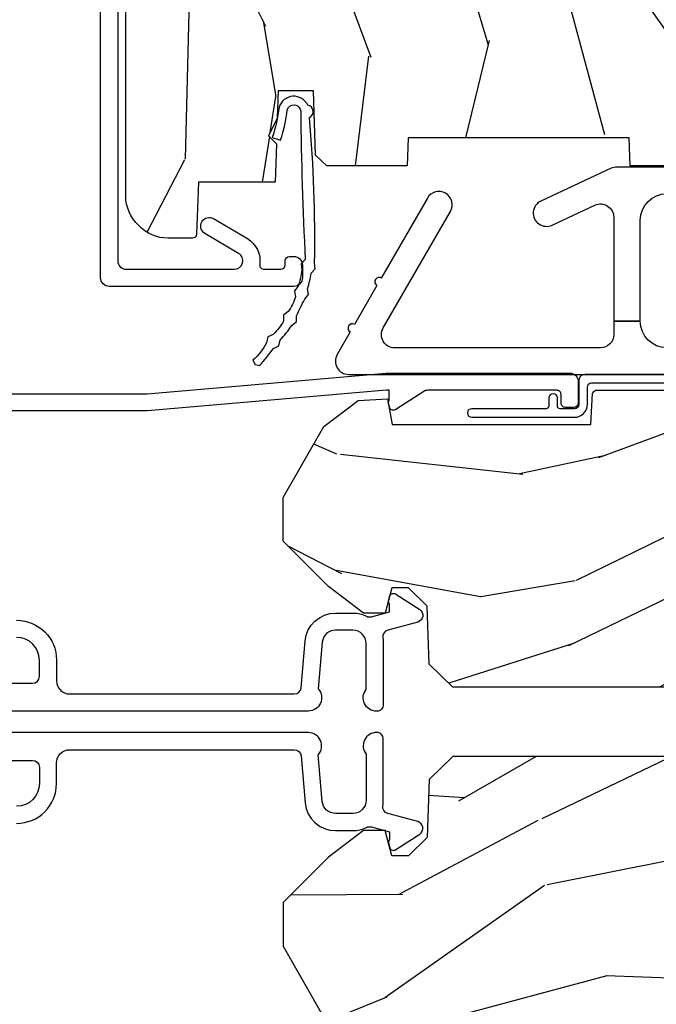
# Model space of a CAD drawing. Units: inches. Extents: x 2 to 160, y 1 to 67.
# Drawn here: x 121 to 123, y 13 to 16 of the extents above; entities that cross this region are included whole.
import ezdxf

# ---------------------------------------------------------------- set-up
doc = ezdxf.new("R2010")
doc.units = ezdxf.units.IN
doc.header["$MEASUREMENT"] = 0
for name, color, linetype in [('ZP-SECT-ALUM', 63, 'Continuous'), ('ZP-SECT-HDWR', 53, 'Continuous'), ('ZP-SECT-WDHA', 11, 'Continuous'), ('ZP-SECT-WOOD', 104, 'Continuous'), ('ZP-SECT-WSTP', 40, 'Continuous')]:
    doc.layers.add(name, color=color, linetype=linetype)

# ---------------------------------------------------------------- blocks, each defined once
blk = doc.blocks.new('*U34')
at = {"layer": 'ZP-SECT-WDHA'}
h = blk.add_hatch(dxfattribs=at)
h.set_pattern_fill('WOOD3', color=256, scale=2, angle=163, style=0, pattern_type=2)
h.set_pattern_definition([(158.2364, (6.15730173281679, -0.3108729511419028), (20.45396798290167, -8.344771374467806), [0.240832, -23.842358]), (174.3099, (5.933636025480154, -0.2215776468891804), (-8.235181511295936, 0.4263690944681484), [0.305942, -9.892097999999997]), (208, (5.629202296407868, -0.1912444208301451), (-0.5847435903937086, -1.91261010378108), [0.226274, -2.602152]), (209.8476, (5.429414062698128, -0.2974737090285941), (-35.54768828883149, -20.50272857977593), [0.4386340000000001, -43.42478999999999]), (175.9946, (5.048963690397954, -0.5157797195199408), (18.38297247813528, -1.437476743240211), [0.266834, -26.416494]), (163, (4.782782151564163, -0.4971413616498097), (-2.497352921371544, -1.327866102480597), [0.5, -1.5]), (153.5376999999999, (4.304629773582689, -0.3509555092884398), (8.978306718050995, -4.836323452587549), [0.24331, -11.922214]), (157.2893999999999, (5.999421012266509, -0.8272775193619423), (16.6287403265194, -7.175302374271583), [0.200998, -19.898754]), (163, (5.814007495168368, -0.7496770832981312), (-2.497352921371544, -1.327866102480597), [0.3, -1.7]), (191.3008, (5.527116068379427, -0.6619655718813107), (-24.54716094300747, -5.043499394239721), [0.295296, -29.23435]), (215.125, (5.237544793167899, -0.7198315944882268), (10.57415813511433, 7.224071108844611), [0.45607, -22.347438]), (202.2894, (4.864525647798075, -0.9822372293125454), (-14.3993751268171, -6.054586024953077), [0.284254, -28.141088]), (169.3402, (4.601511694636087, -1.090050310346896), (-15.88561928555968, 2.765334394382427), [0.362216, -17.748554]), (151.1113, (4.245547114300507, -1.023048686885232), (25.02229161617255, -13.92425483963839), [0.38833, -38.444646]), (156.2902000000001, (5.818150555338434, -1.420186468059021), (-16.62874768410002, 7.175289077572956), [0.3423439999999984, -33.8921399999998]), (166.3665, (5.504701806499895, -1.282527898214766), (-31.18650071420278, 7.443263674111074), [0.340588, -33.718186]), (196.6901, (5.17371075537801, -1.202247613728296), (4.409962367830814, 0.7431255040166734), [0.360556, -6.850547999999999]), (210.4896, (4.828344987644527, -1.305797053504086), (-25.55825994297176, -15.19129255384614), [0.325576, -32.232064]), (177.9314, (4.547788732199251, -1.470988419896215), (-22.79293410148564, 0.6943551067665475), [0.310484, -30.737866]), (163, (4.237507569032516, -1.459781288956435), (-2.497352921371544, -1.327866102480597), [0.24, -1.759999999999999]), (150.0053999999999, (4.007994427601374, -1.389612079822974), (-16.04400167334359, 9.087905524651102), [0.266834, -26.416494]), (163, (5.663799163725457, 0.1955411228136299), (-2.497352921371544, -1.327866102480597), [0, -2]), (26.15240000000003, (5.308322320638978, -0.0094862266529105), (-36.87554735843706, -18.00538888531859), [0.4386339999999985, -43.42478999999979]), (9.565100000000033, (5.117307944518472, -1.728763257301352), (2.497352076502218, 1.327869099233074), [0.178886, -4.293249999999999]), (351.1301, (5.293706441850417, -1.699038349579943), (12.0603996767767, -1.595852046107204), [0.282842, -13.859292]), (319.8014, (5.573166641708951, -1.742650236663791), (8.393559450670804, -6.748938448303023), [0.152316, -15.07923]), (189.5651, (5.308322320638978, -0.0094862266529105), (-2.497352076502219, -1.327869099233074), [0.2236059999999992, -4.248529999999974]), (169.7098, (5.087824198974089, -0.04664236130467), (17.79822734718652, -3.350093459302553), [0.342344, -33.89214000000001]), (152.8752999999999, (4.750985713757756, 0.0145118280625383), (-30.7601241373409, 15.67848221527703), [0.568858, -56.316992]), (152.6952, (6.221623507855781, -0.1004859048300304), (-10.89091849633435, 5.421060729349781), [0.2236059999999992, -22.1370719999999]), (178.5241, (6.022931329732841, 0.0020880604474911), (22.79293551970828, -0.6943538178398186), [0.37363, -36.989452]), (205.8789, (5.649424447113858, 0.0117113985513697), (31.88084594068392, 15.34964888471388), [0.3821, -37.827846]), (197.6952, (5.305642472216334, -0.1550637606766472), (-23.21929303946757, -7.540852312839229), [0.316228, -31.306548]), (172.4623, (5.004376328815851, -0.2511819735220797), (-10.14779136076372, 1.011111546693648), [0.364966, -11.80056]), (156.4181, (4.642564314385765, -0.2033064451796775), (31.344885410924, -13.76583238823936), [0.52345, -51.82155999999999]), (154.8699, (6.075437655494454, -0.5786382828115535), (10.89091361125098, -5.421068605812715), [0.282842, -13.859292]), (174.3099, (5.819367192013714, -0.4585220152506651), (-8.235181511295936, 0.4263690944681484), [0.305942, -9.892097999999997]), (205.5104, (5.514933462941428, -0.4281887891916228), (26.88614988798455, 12.69389479119331), [0.3255759999999984, -32.2320639999998]), (208, (5.221098546471296, -0.5684066263700345), (-0.5847435903937086, -1.91261010378108), [0.367696, -2.460732]), (180.354, (4.896442666692962, -0.7410292196925071), (27.20289793979688, 0.0487620292280626), [0.335262, -33.190848]), (159.6335000000001, (4.561187974312531, -0.7431007497775397), (30.01700107381327, -11.26852463519537), [0.3405879999999984, -33.71818599999979]), (145.8973, (4.241891791379543, -0.6245682750525461), (-17.37187083675603, 11.58525502309056), [0.27203, -26.930912]), (154.2538, (5.92925180313307, -1.056790660793069), (-12.80351945054413, 6.005821017315287), [0.2630579999999984, -26.0428339999999]), (177.9314, (5.692307434771578, -0.9425218273266295), (-22.79293410148564, 0.6943551067665475), [0.310484, -30.737866]), (195.0054, (5.382026271604843, -0.931314696386856), (11.31727641611973, 2.814114219735264), [0.37736, -18.490604]), (212.8991, (5.017534408752112, -1.02901670206819), (28.64036637139408, 18.43175097613516), [0.49679, -49.18217999999999]), (178.9454, (4.600415639049344, -1.298853563822866), (8.235181634652655, -0.4263644116476298), [0.291204, -14.269016]), (156.991, (4.309260571001857, -1.293493866977541), (-18.54135163249375, 7.760042155334037), [0.3821, -37.827846]), (139.8013999999999, (3.957559631924823, -1.144140428944382), (-8.393559450670804, 6.748938448303024), [0.152316, -15.07923]), (153.5376999999999, (5.753828780299443, -1.630573514370887), (8.978306718050995, -4.836323452587549), [0.24331, -11.922214]), (173.008, (5.536010507057198, -1.52215211499891), (-22.20819262847394, 2.606951578708766), [0.345254, -34.18010000000001]), (200.4054, (5.193324587746417, -1.480124020750963), (-30.71134915766887, -11.52445423798903), [0.4280179999999984, -42.37384999999979]), (192.0546, (5.376907736936516, 0.2832526342304504), (-15.72724097270063, -3.557234008732985), [0.205912, -20.385348]), (173.7843, (5.175535710390931, 0.2402490654842353), (32.35598179133584, -3.618064673815965), [0.4275519999999985, -42.32756599999979]), (155.8750000000001, (4.750497976508654, 0.2865408009907497), (12.80352490518391, -6.005810314090467), [0.4837359999999984, -15.64077999999995])])
edge = h.paths.add_edge_path()
edge.add_line((4.327999999999974, -1.250000000000007), (4.339523853932291, -0.9200000000000051))
edge.add_line((4.339523853932291, -0.9200000000000017), (4.38452385393225, -0.875))
edge.add_line((4.38452385393225, -0.875), (5, -0.875))
edge.add_line((5, -0.875), (5.000250000001358, -0.0309999999999953))
edge.add_line((5.000250000001358, -0.0309999999999988), (4.969250000001352, 7.1e-15))
edge.add_line((4.969250000001352, 7.1e-15), (4.438250000001403, -7.1e-15))
edge.add_line((4.438250000001403, -7.1e-15), (4.434921417707641, -0.0809999990008379))
edge.add_line((4.434921417707641, -0.0809999990008379), (4.244000000000937, -0.0810000000000031))
edge.add_line((4.244000000000937, -0.0810000000000031), (4.234999999999104, -0.0969999999999942))
edge.add_line((4.234999999999104, -0.0969999999999942), (4.172000000000821, -0.0969999999999942))
edge.add_line((4.172000000000821, -0.0969999999999942), (4.162999999998987, -0.0810000000000031))
edge.add_line((4.162999999998987, -0.0810000000000031), (4.040350214322074, -0.0809999990008379))
edge.add_line((4.040350214322074, -0.0809999990008379), (3.962096613590233, -0.295999999999978))
edge.add_line((3.962096613590233, -0.295999999999978), (3.914403386412573, -0.295999999999978))
edge.add_line((3.914403386412573, -0.295999999999978), (3.836149785680731, -0.0809999990008379))
edge.add_line((3.836149785680731, -0.0809999990008379), (2.94728293071455, -0.0809999990008379))
edge.add_line((2.94728293071455, -0.0809999990008379), (2.871763963070748, -0.1709999999999781))
edge.add_line((2.871763963070748, -0.1709999999999781), (2.439507823335929, -0.1709999999999781))
edge.add_line((2.439507823335929, -0.1709999999999781), (2.332250000001636, -0.0810000000000031))
edge.add_line((2.332250000001636, -0.0810000000000031), (2.005069066192277, -0.0810000000000031))
edge.add_line((2.005069066192277, -0.0810000000000031), (2.000250000001301, -0.2189999999999799))
edge.add_line((2.000250000001301, -0.2189999999999799), (1.90625000000216, -0.2189999999999799))
edge.add_line((1.90625000000216, -0.2189999999999799), (1.901430933811184, -0.0810000000000031))
edge.add_line((1.901430933811184, -0.0810000000000031), (1.349597170313245, -0.0810000000000066))
edge.add_line((1.349597170313245, -0.0810000000000031), (1.293712597491321, -0.134967104659033))
edge.add_line((1.293712597491321, -0.1349671046590402), (1.288995126616157, -0.2700577954949033))
edge.add_line((1.288995126616157, -0.2700577954948997), (1.24599999999998, -0.3130000000000095))
edge.add_line((1.24599999999998, -0.3130000000000095), (1.207000000000107, -0.3130000000000095))
edge.add_line((1.207000000000107, -0.3130000000000095), (1.191190997646685, -0.2540000000000084))
edge.add_line((1.191190997646685, -0.2540000000000049), (1.140999999999962, -0.2540000000000049))
edge.add_line((1.140999999999962, -0.2540000000000049), (1.058999999999969, -0.3160000000000096))
edge.add_line((1.058999999999969, -0.3160000000000167), (0.9532293940344516, -0.4220000000000291))
edge.add_line((0.9532293940344516, -0.4220000000000255), (0.9532293940344516, -0.5235500000000357))
edge.add_line((0.9532293940344516, -0.5235500000000357), (1.048250000002155, -0.6897999999999769))
edge.add_line((1.048250000002155, -0.6897999999999769), (1.12825000000214, -0.7502214903220619))
edge.add_line((1.12825000000214, -0.7502214903220619), (1.196532032304901, -0.7537999999999982))
edge.add_line((1.196532032304901, -0.7537999999999982), (1.207250000002147, -0.6937999999999676))
edge.add_line((1.207250000002147, -0.6937999999999676), (1.671750000002134, -0.6937999999999676))
edge.add_line((1.671750000002134, -0.6937999999999676), (1.6755862494457, -0.7669999999999533))
edge.add_arc((1.690678198063181, -0.7589080513825337), 0.0171244429252341, 208.1991648359269, 241.8008351636319)
edge.add_line((1.682586249445648, -0.7739999999999583), (2.123250000002144, -0.7739999999999583))
edge.add_line((2.123250000002144, -0.7739999999999583), (2.131910350836108, -1.021999999999948))
edge.add_line((2.131910350836108, -1.021999999999948), (2.138910350836113, -1.028999999999953))
edge.add_line((2.138910350836113, -1.028999999999953), (2.527676065901459, -1.028999999999953))
edge.add_line((2.527676065901459, -1.028999999999953), (2.556250000002194, -1.093000000000031))
edge.add_line((2.556250000002194, -1.093000000000031), (2.805767439191527, -1.093000000000003))
edge.add_line((2.805767439191527, -1.093000000000003), (2.811250000000995, -1.25))
edge.add_line((2.811250000000995, -1.25), (3.123684362372273, -1.25))
edge.add_line((3.123684362372273, -1.25), (3.129166923181742, -1.093000000000003))
edge.add_line((3.129166923181742, -1.093000000000003), (3.531485413592577, -1.093000000000003))
edge.add_line((3.531485413592577, -1.093000000000003), (3.533650501300485, -1.030999999999991))
edge.add_line((3.533650501300485, -1.030999999999991), (3.670684895338467, -1.030999999999991))
edge.add_line((3.670684895338467, -1.030999999999991), (3.6772500000028, -0.8430000000000035))
edge.add_line((3.6772500000028, -0.8430000000000035), (3.882229394034482, -0.8430000000000177))
edge.add_line((3.882229394034482, -0.8430000000000177), (3.882229394034482, -0.8330000000000197))
edge.add_line((3.882229394034482, -0.8330000000000197), (3.992229394034438, -0.8330000000000197))
edge.add_line((3.992229394034438, -0.8330000000000197), (3.992229394034438, -0.8430000000000248))
edge.add_line((3.992229394034438, -0.8430000000000248), (4.067250000002218, -0.8430000000000035))
edge.add_line((4.067250000002218, -0.8430000000000035), (4.07381510466655, -1.030999999999991))
edge.add_line((4.07381510466655, -1.030999999999991), (4.178805517824343, -1.030999999999991))
edge.add_line((4.178805517824343, -1.030999999999991), (4.185485413591209, -1.22228718707889))
edge.add_line((4.185485413591209, -1.22228718707889), (4.233485413591893, -1.25))
edge.add_line((4.233485413591893, -1.25), (4.327999999999974, -1.250000000000007))
at = {"layer": 'ZP-SECT-ALUM'}
for points in [[(0.2400000000000091, -0.0900000000000319), (0.367999999999995, -0.0900000000000319, -0.4142135623730951), (0.3840000000000145, -0.1060000000000372), (0.3840000000000145, -0.1440000000000055, -0.4142135623730869), (0.3310000000000173, -0.1970000000000027)], [(0.3310000000000173, -0.237000000000009, 0.4142135623730951), (0.4239999999999782, -0.1440000000000055), (0.4239999999999782, -0.0960000000000179, -0.4142135623729215), (0.4549999999999841, -0.0650000000000262), (0.979154887961954, -0.0650000000000262, -0.388878731852959), (0.9950940031314416, -0.0796055081160603), (1.004681233943358, -0.189188057735123, 0.3888787318529566), (1.075411057507892, -0.2540000000000191), (1.115999999999985, -0.2540000000000191, 0.1163220917973886), (1.147724160177915, -0.2465183253952148, -0.1832627780160805), (1.159014371418493, -0.2453775009960282), (1.201266233208116, -0.2566988532412608), (1.201266233208116, -0.2743669520076821, -0.146005835310381), (1.200121757093995, -0.2782026840136353), (1.199983135441073, -0.278414300049036, 0.1576465563116275), (1.198845908180828, -0.2825685150407366), (1.201984893112467, -0.2942833662899602, 0.4538198225758265), (1.21646747587016, -0.2983867056794906), (1.271869021844906, -0.2624085210485987, 0.6494075931975721), (1.267204172860147, -0.2329558237051827), (1.197412101584859, -0.2142550945688839, -0.3912097814678181), (1.18581928330758, -0.195894482479602, 0.0456882255566395), (1.187000000000011, -0.1829999999999785), (1.187000000000011, -0.0400000000000205, 0.4222476712527851), (1.171589770512696, -0.0250056106570753, 0.6392693330848028), (1.146999999999991, -0.0756214168703764), (1.146999999999991, -0.1830000000000211, -0.4142135623730951), (1.115999999999985, -0.2140000000000271), (1.075411057507892, -0.2140000000000271, -0.388878731853015), (1.044529021867049, -0.1857018280252021), (1.035000000000025, -0.0767846096908613, 0.6500495232070403), (1.012, -0.0250000000000341), (0.2485518243343563, -0.0250000000000341, -0.1051042352656914)]]:
    blk.add_lwpolyline(points, format="xyb", dxfattribs=at)
at = {"layer": 'ZP-SECT-WOOD'}
blk.add_lwpolyline([(1.901430933811184, -0.0810000000000031), (1.349597170313245, -0.0810000000000031), (1.293712597491321, -0.1349671046590402), (1.288995126616157, -0.2700577954948997), (1.24599999999998, -0.3130000000000095), (1.207000000000107, -0.3130000000000095), (1.191190997646685, -0.2540000000000049), (1.140999999999962, -0.2540000000000049), (1.058999999999969, -0.3160000000000167), (0.9532293940344516, -0.4220000000000255), (0.9532293940344516, -0.5235500000000357), (1.048250000002155, -0.6897999999999769)], dxfattribs=at)
blk = doc.blocks.new('101CS Vin21 PR AW C Contmp 2.875 VG (Dual .6875 in 3mm IG) F S')
at = {"layer": 'ZP-SECT-WDHA'}
h = blk.add_hatch(dxfattribs=at)
h.set_pattern_fill('WOOD3', color=256, scale=2, angle=73, pattern_type=2)
h.set_pattern_definition([(68.23640000000003, (-0.325143617027436, 0.099406379605739), (-8.34477137446781, -20.45396798290167), [0.240832, -23.842358]), (84.30990000000001, (-0.2358483127747206, 0.3230720869424033), (0.42636909446815, 8.235181511295936), [0.305942, -9.892097999999997]), (118, (-0.2055150867156783, 0.6275058160146756), (-1.912610103781079, 0.5847435903937088), [0.226274, -2.602152]), (119.8476, (-0.3117443749141273, 0.8272940497244007), (-20.50272857977592, 35.5476882888315), [0.4386339999999997, -43.42478999999995]), (85.9946, (-0.5300503854054739, 1.207744422024589), (-1.437476743240215, -18.38297247813528), [0.2668339999999996, -26.41649399999998]), (73, (-0.5114120275353429, 1.473925960858338), (-1.327866102480597, 2.497352921371544), [0.5, -1.5]), (63.53769999999998, (-0.3652261751739729, 1.952078338839868), (-4.836323452587551, -8.978306718050995), [0.24331, -11.922214]), (67.28939999999999, (-0.8415481852474755, 0.257287100156006), (-7.175302374271586, -16.6287403265194), [0.200998, -19.898754]), (73, (-0.7639477491836715, 0.442700617254161), (-1.327866102480597, 2.497352921371544), [0.3, -1.7]), (101.3008, (-0.6762362377668439, 0.7295920440430735), (-5.043499394239715, 24.54716094300748), [0.295296, -29.23435]), (125.125, (-0.73410226037376, 1.019163319254644), (7.224071108844608, -10.57415813511433), [0.45607, -22.347438]), (112.2894, (-0.9965078951980785, 1.392182464624482), (-6.054586024953073, 14.3993751268171), [0.2842539999999997, -28.14108799999998]), (79.34020000000001, (-1.104320976232429, 1.655196417786441), (2.76533439438243, 15.88561928555967), [0.362216, -17.748554]), (61.11129999999999, (-1.037319352770765, 2.011160998122036), (-13.92425483963839, -25.02229161617254), [0.38833, -38.444646]), (66.29019999999998, (-1.434457133944547, 0.4385575570841099), (7.175289077572959, 16.62874768410002), [0.342344, -33.89214000000001]), (76.3665, (-1.296798564100299, 0.7520063059226345), (7.44326367411108, 31.18650071420278), [0.340588, -33.718186]), (106.6901, (-1.216518279613836, 1.082997357044519), (0.7431255040166725, -4.409962367830814), [0.360556, -6.850547999999999]), (120.4895999999999, (-1.320067719389612, 1.428363124777973), (-15.19129255384613, 25.55825994297176), [0.325576, -32.232064]), (87.9314, (-1.485259085781748, 1.708919380223292), (0.6943551067665528, 22.79293410148564), [0.310484, -30.737866]), (73, (-1.474051954841968, 2.019200543390027), (-1.327866102480597, 2.497352921371544), [0.24, -1.759999999999999]), (60.00539999999999, (-1.4038827457085, 2.248713684821154), (9.087905524651106, 16.04400167334359), [0.266834, -26.416494]), (73, (0.1812704569281038, 0.5929089486970867), (-1.327866102480597, 2.497352921371544), [0, -2]), (296.1524, (-0.0237568925384437, 0.9483857917835506), (-18.00538888531858, 36.87554735843706), [0.4386340000000001, -43.42478999999999]), (279.5651, (-1.743033923186885, 1.139400167904028), (1.327869099233074, -2.497352076502218), [0.1788859999999998, -4.293249999999993]), (261.1301, (-1.713309015465483, 0.963001670572126), (-1.595852046107206, -12.06039967677669), [0.282842, -13.859292]), (229.8014, (-1.756920902549325, 0.6835414707135783), (-6.748938448303023, -8.393559450670804), [0.152316, -15.07923]), (99.56509999999996, (-0.0237568925384437, 0.9483857917835506), (-1.327869099233074, 2.497352076502219), [0.2236059999999999, -4.248529999999998]), (79.7098, (-0.0609130271901961, 1.168883913448439), (-3.350093459302556, -17.79822734718652), [0.342344, -33.89214000000001]), (62.87529999999996, (0.0002411621770051, 1.505722398664772), (15.67848221527704, 30.76012413734089), [0.568858, -56.316992]), (62.69520000000002, (-0.1147565707155707, 0.0350846045667197), (5.421060729349783, 10.89091849633434), [0.223606, -22.137072]), (88.5241, (-0.0121826054380421, 0.2337767826896879), (-0.6943538178398221, -22.79293551970828), [0.37363, -36.989452]), (115.8789, (-0.0025592673341635, 0.6072836653086569), (15.34964888471387, -31.88084594068392), [0.3821, -37.827846]), (107.6952, (-0.1693344265621874, 0.9510656402062097), (-7.540852312839224, 23.21929303946757), [0.316228, -31.306548]), (82.4623, (-0.2654526394076129, 1.252331783606692), (1.01111154669365, 10.14779136076372), [0.364966, -11.80056]), (66.41809999999998, (-0.2175771110652107, 1.614143798036749), (-13.76583238823937, -31.34488541092399), [0.52345, -51.82155999999999]), (64.86989999999992, (-0.5929089486970867, 0.1812704569281038), (-5.421068605812717, -10.89091361125097), [0.282842, -13.859292]), (84.30990000000001, (-0.4727926811361983, 0.4373409204088432), (0.42636909446815, 8.235181511295936), [0.305942, -9.892097999999997]), (115.5104, (-0.4424594550771559, 0.7417746494811155), (12.69389479119331, -26.88614988798454), [0.325576, -32.232064]), (118, (-0.5826772922555677, 1.035609565951247), (-1.912610103781079, 0.5847435903937088), [0.367696, -2.460732]), (90.35399999999991, (-0.7552998855780402, 1.360265445729538), (0.0487620292280573, -27.20289793979688), [0.335262, -33.190848]), (69.63350000000003, (-0.7573714156630729, 1.695520138109984), (-11.26852463519538, -30.01700107381326), [0.340588, -33.718186]), (55.89729999999996, (-0.6388389409380864, 2.014816321042957), (11.58525502309056, 17.37187083675603), [0.27203, -26.930912]), (64.2538, (-1.071061326678602, 0.3274563092894596), (6.005821017315287, 12.80351945054413), [0.263058, -26.042834]), (87.9314, (-0.9567924932121628, 0.5644006776509514), (0.6943551067665528, 22.79293410148564), [0.310484, -30.737866]), (105.0054, (-0.9455853622723964, 0.8746818408176721), (2.814114219735262, -11.31727641611973), [0.37736, -18.490604]), (122.8991, (-1.043287367953723, 1.239173703670388), (18.43175097613515, -28.64036637139408), [0.49679, -49.18217999999999]), (88.94539999999999, (-1.313124229708392, 1.656292473373213), (-0.4263644116476313, -8.235181634652655), [0.291204, -14.269016]), (66.99100000000001, (-1.307764532863075, 1.947447541420672), (7.760042155334039, 18.54135163249375), [0.3821, -37.827846]), (49.80139999999996, (-1.158411094829915, 2.29914848049772), (6.748938448303025, 8.393559450670802), [0.152316, -15.07923]), (63.53769999999998, (-1.644844180256427, 0.5028793321231149), (-4.836323452587551, -8.978306718050995), [0.24331, -11.922214]), (83.008, (-1.536422780884436, 0.7206976053653307), (2.60695157870877, 22.20819262847393), [0.345254, -34.18010000000001]), (110.4054, (-1.494394686636496, 1.063383524676126), (-11.52445423798903, 30.71134915766887), [0.428018, -42.37384999999999]), (102.0546, (0.2689819683449173, 0.8798003754859848), (-3.557234008732981, 15.72724097270063), [0.205912, -20.385348]), (83.78429999999999, (0.2259783995987021, 1.081172402031612), (-3.618064673815971, -32.35598179133584), [0.4275519999999997, -42.32756599999994]), (65.87499999999999, (0.2722701351052166, 1.506210135913903), (-6.00581031409047, -12.80352490518391), [0.483736, -15.64078])])
edge = h.paths.add_edge_path()
edge.add_arc((0.5956999999999653, 2.573034904027537), 0.0099999999999909, 90, 180, ccw=False)
edge.add_line((0.5956999999999653, 2.583034904027528), (0.6457000000003177, 2.583034904027528))
edge.add_arc((0.6457000000003604, 2.663034904027483), 0.0799999999999632, 269.9999999999658, 328.278613698412)
edge.add_arc((0.883872175328662, 2.51581393099947), 0.1999999999999062, 120.0000000000677, 148.2786136984275, ccw=False)
edge.add_line((0.7838721753284972, 2.689019011756158), (0.9093609280670875, 2.761469976930243))
edge.add_arc((0.9718609280672154, 2.653216801457276), 0.1249999999999858, 90.00000000000438, 120.0000000000691, ccw=False)
edge.add_line((0.9718609280672011, 2.778216801457261), (1.020834044532989, 2.778216801457261))
edge.add_arc((1.020834044532989, 2.758216801457251), 0.0200000000000027, 2.260828398269382, 89.99999999998732, ccw=False)
edge.add_line((1.040818476505705, 2.759005774668338), (1.04630842636908, 2.619947150071453))
edge.add_line((1.04630842636908, 2.619947150071453), (1.072670756399247, 2.619947150071453))
edge.add_line((1.072670756399247, 2.619947150071453), (1.077069697588513, 2.493977956000122))
edge.add_line((1.077069697588513, 2.493977956000122), (1.093069697588475, 2.493977956000122))
edge.add_line((1.093069697588475, 2.493977956000122), (1.097782338203273, 2.223990956000136))
edge.add_line((1.097782338203273, 2.223990956000136), (1.110703828631585, 2.216530730023009))
edge.add_arc((1.100703828631566, 2.199210221947339), 0.0199999999999983, 0.9999999999673719, 59.999999999950205, ccw=False)
edge.add_line((1.120700782534697, 2.199559270076065), (1.121039940699006, 2.180128911858588))
edge.add_arc((1.141036894602109, 2.180477959987371), 0.0199999999999835, 181.0000000001119, 269.9999999999783)
edge.add_line((1.141036894602109, 2.160477959987389), (1.300327836090275, 2.160477959987417))
edge.add_line((1.300327836090275, 2.160477959987417), (1.40032784007792, 2.060477955999743))
edge.add_line((1.40032784007792, 2.060477955999743), (1.460327840077923, 2.060477955999743))
edge.add_line((1.460327840077923, 2.060477955999743), (1.48399920111467, 2.10147795599974))
edge.add_line((1.48399920111467, 2.10147795599974), (1.543999201114672, 2.10147795599974))
edge.add_line((1.543999201114672, 2.10147795599974), (1.567670562151477, 2.060477955999743))
edge.add_line((1.567670562151477, 2.060477955999743), (1.627670562151479, 2.060477955999743))
edge.add_line((1.627670562151479, 2.060477955999743), (1.725456493037881, 2.158263887119119))
edge.add_line((1.725456493037881, 2.158263887119119), (1.832302569131968, 2.160128892314673))
edge.add_arc((1.831953521003228, 2.180125846217805), 0.0200000000000111, 270.999999999982, 361.0032080305298)
edge.add_line((1.851950455331575, 2.180476013989363), (1.841400000000362, 2.782977956000109))
edge.add_line((1.841400000000362, 2.782977956000109), (1.843600000000378, 2.907977956000138))
edge.add_line((1.843600000000378, 2.907977956000138), (1.888600000000451, 2.907977956000138))
edge.add_line((1.888600000000451, 2.907977956000138), (2.397699999999986, 2.881297155567153))
edge.add_line((2.397699999999986, 2.881297155567153), (2.397699999999986, 1.297977956000131))
edge.add_line((2.397699999999986, 1.297977956000124), (1.762968785868906, 1.297977956000124))
edge.add_line((1.762968785868906, 1.297977956000124), (1.760700000000497, 1.362947482773108))
edge.add_line((1.760700000000497, 1.362947482773108), (1.244700000000477, 1.362947482773108))
edge.add_line((1.244700000000477, 1.362947482773108), (1.242431214132068, 1.297977956000124))
edge.add_line((1.242431214132068, 1.297977956000124), (1.054811134529302, 1.297977956000124))
edge.add_line((1.054811134529302, 1.297977956000124), (1.028938647130587, 1.322962726676195))
edge.add_line((1.028938647130587, 1.322962726676195), (1.023700000000019, 1.472977956000065))
edge.add_line((1.023700000000019, 1.472977956000079), (0.9417000422556611, 1.472977956000079))
edge.add_line((0.9417000422556611, 1.472977956000079), (0.9394674110146183, 1.409043761641527))
edge.add_line((0.9394674110146183, 1.409043761641527), (0.9187000422556933, 1.368285505544108))
edge.add_line((0.9187000422556933, 1.368285505544093), (0.9373913852896862, 1.349594162554737))
edge.add_line((0.9373913852896862, 1.349594162554751), (0.9342619184297973, 1.259977956000142))
edge.add_line((0.9342619184297973, 1.259977956000142), (0.7553733377473009, 1.259977956000142))
edge.add_line((0.7553733377473009, 1.259977956000142), (0.7511357374660294, 1.13862896103312))
edge.add_arc((0.7411418291958399, 1.138977956000132), 0.0099999999999994, 270.00000000000637, 358.0000000000228, ccw=False)
edge.add_line((0.7411418291958399, 1.128977956000142), (0.6845325214724199, 1.128977956000156))
edge.add_arc((0.6845325214724342, 1.222727956000099), 0.0937499999999514, 222.8030407186815, 269.9999999999942, ccw=False)
edge.add_arc((0.6794499999999603, 1.227810477472729), 0.0937499999999905, 180, 227.1969592800061, ccw=False)
edge.add_line((0.5856999999999744, 1.227810477472729), (0.5856999999999744, 2.573034904027529))
h = blk.add_hatch(dxfattribs=at)
h.set_pattern_fill('WOOD3', color=256, scale=2, angle=163, style=0, pattern_type=2)
h.set_pattern_definition([(158.2364, (6.15730173281679, -0.3108729511419028), (20.45396798290167, -8.344771374467806), [0.240832, -23.842358]), (174.3099, (5.933636025480126, -0.2215776468891875), (-8.235181511295936, 0.4263690944681484), [0.305942, -9.892097999999997]), (208, (5.629202296407868, -0.1912444208301451), (-0.5847435903937086, -1.91261010378108), [0.226274, -2.602152]), (209.8476, (5.429414062698128, -0.2974737090285941), (-35.54768828883149, -20.50272857977593), [0.4386340000000001, -43.42478999999999]), (175.9946, (5.048963690397954, -0.5157797195199408), (18.38297247813528, -1.437476743240211), [0.266834, -26.416494]), (163, (4.782782151564191, -0.4971413616498097), (-2.497352921371544, -1.327866102480597), [0.5, -1.5]), (153.5376999999999, (4.304629773582661, -0.3509555092884398), (8.978306718050995, -4.836323452587549), [0.24331, -11.922214]), (157.2893999999999, (5.999421012266509, -0.8272775193619423), (16.6287403265194, -7.175302374271583), [0.200998, -19.898754]), (163, (5.814007495168368, -0.7496770832981384), (-2.497352921371544, -1.327866102480597), [0.3, -1.7]), (191.3008, (5.527116068379456, -0.6619655718813107), (-24.54716094300747, -5.043499394239721), [0.295296, -29.23435]), (215.125, (5.237544793167899, -0.7198315944882268), (10.57415813511433, 7.224071108844611), [0.45607, -22.347438]), (202.2894, (4.864525647798046, -0.9822372293125454), (-14.3993751268171, -6.054586024953077), [0.284254, -28.141088]), (169.3402, (4.601511694636087, -1.090050310346896), (-15.88561928555968, 2.765334394382427), [0.362216, -17.748554]), (151.1113, (4.245547114300478, -1.023048686885232), (25.02229161617255, -13.92425483963839), [0.38833, -38.444646]), (156.2902000000001, (5.818150555338434, -1.420186468059029), (-16.62874768410002, 7.175289077572956), [0.3423439999999988, -33.89213999999985]), (166.3665, (5.504701806499895, -1.282527898214766), (-31.18650071420278, 7.443263674111074), [0.340588, -33.718186]), (196.6901, (5.17371075537801, -1.202247613728303), (4.409962367830814, 0.7431255040166734), [0.360556, -6.850547999999999]), (210.4896, (4.828344987644555, -1.305797053504079), (-25.55825994297176, -15.19129255384614), [0.325576, -32.232064]), (177.9314, (4.547788732199222, -1.470988419896215), (-22.79293410148564, 0.6943551067665475), [0.310484, -30.737866]), (163, (4.237507569032516, -1.459781288956435), (-2.497352921371544, -1.327866102480597), [0.24, -1.759999999999999]), (150.0053999999999, (4.007994427601374, -1.389612079822967), (-16.04400167334359, 9.087905524651102), [0.266834, -26.416494]), (163, (5.663799163725457, 0.195541122813637), (-2.497352921371544, -1.327866102480597), [0, -2]), (26.15240000000003, (5.308322320638978, -0.0094862266529105), (-36.87554735843706, -18.00538888531859), [0.4386339999999989, -43.42478999999984]), (9.565100000000033, (5.117307944518501, -1.728763257301352), (2.497352076502218, 1.327869099233074), [0.178886, -4.293249999999999]), (351.1301, (5.293706441850417, -1.69903834957995), (12.0603996767767, -1.595852046107204), [0.282842, -13.859292]), (319.8014, (5.573166641708951, -1.742650236663791), (8.393559450670804, -6.748938448303023), [0.152316, -15.07923]), (189.5651, (5.308322320638978, -0.0094862266529105), (-2.497352076502219, -1.327869099233074), [0.2236059999999994, -4.248529999999981]), (169.7098, (5.087824198974089, -0.0466423613046629), (17.79822734718652, -3.350093459302553), [0.342344, -33.89214000000001]), (152.8752999999999, (4.750985713757756, 0.0145118280625383), (-30.7601241373409, 15.67848221527703), [0.568858, -56.316992]), (152.6952, (6.221623507855809, -0.1004859048300375), (-10.89091849633435, 5.421060729349781), [0.2236059999999994, -22.13707199999992]), (178.5241, (6.022931329732841, 0.0020880604474911), (22.79293551970828, -0.6943538178398186), [0.37363, -36.989452]), (205.8789, (5.649424447113887, 0.0117113985513697), (31.88084594068392, 15.34964888471388), [0.3821, -37.827846]), (197.6952, (5.305642472216305, -0.1550637606766543), (-23.21929303946757, -7.540852312839229), [0.316228, -31.306548]), (172.4623, (5.004376328815823, -0.2511819735220797), (-10.14779136076372, 1.011111546693648), [0.364966, -11.80056]), (156.4181, (4.642564314385765, -0.2033064451796775), (31.344885410924, -13.76583238823936), [0.52345, -51.82155999999999]), (154.8699, (6.075437655494425, -0.5786382828115535), (10.89091361125098, -5.421068605812715), [0.282842, -13.859292]), (174.3099, (5.819367192013686, -0.4585220152506651), (-8.235181511295936, 0.4263690944681484), [0.305942, -9.892097999999997]), (205.5104, (5.514933462941428, -0.4281887891916228), (26.88614988798455, 12.69389479119331), [0.3255759999999988, -32.23206399999984]), (208, (5.221098546471296, -0.5684066263700345), (-0.5847435903937086, -1.91261010378108), [0.367696, -2.460732]), (180.354, (4.89644266669299, -0.7410292196925071), (27.20289793979688, 0.0487620292280626), [0.335262, -33.190848]), (159.6335000000001, (4.561187974312531, -0.7431007497775397), (30.01700107381327, -11.26852463519537), [0.3405879999999988, -33.71818599999984]), (145.8973, (4.241891791379572, -0.6245682750525532), (-17.37187083675603, 11.58525502309056), [0.27203, -26.930912]), (154.2538, (5.92925180313307, -1.056790660793069), (-12.80351945054413, 6.005821017315287), [0.2630579999999988, -26.04283399999992]), (177.9314, (5.692307434771578, -0.9425218273266295), (-22.79293410148564, 0.6943551067665475), [0.310484, -30.737866]), (195.0054, (5.382026271604843, -0.9313146963868632), (11.31727641611973, 2.814114219735264), [0.37736, -18.490604]), (212.8991, (5.01753440875214, -1.02901670206819), (28.64036637139408, 18.43175097613516), [0.49679, -49.18217999999999]), (178.9454, (4.600415639049316, -1.298853563822859), (8.235181634652655, -0.4263644116476298), [0.291204, -14.269016]), (156.991, (4.309260571001857, -1.293493866977541), (-18.54135163249375, 7.760042155334037), [0.3821, -37.827846]), (139.8013999999999, (3.957559631924823, -1.144140428944382), (-8.393559450670804, 6.748938448303024), [0.152316, -15.07923]), (153.5376999999999, (5.753828780299414, -1.630573514370894), (8.978306718050995, -4.836323452587549), [0.24331, -11.922214]), (173.008, (5.536010507057198, -1.522152114998903), (-22.20819262847394, 2.606951578708766), [0.345254, -34.18010000000001]), (200.4054, (5.193324587746417, -1.480124020750963), (-30.71134915766887, -11.52445423798903), [0.4280179999999988, -42.37384999999984]), (192.0546, (5.376907736936544, 0.2832526342304504), (-15.72724097270063, -3.557234008732985), [0.205912, -20.385348]), (173.7843, (5.175535710390931, 0.2402490654842353), (32.35598179133584, -3.618064673815965), [0.4275519999999988, -42.32756599999984]), (155.8750000000001, (4.750497976508626, 0.2865408009907497), (12.80352490518391, -6.005810314090467), [0.4837359999999987, -15.64077999999996])])
edge = h.paths.add_edge_path()
edge.add_line((4.328000000000002, 1.25), (4.339523853932263, 0.9199999999999982))
edge.add_line((4.339523853932263, 0.9200000000000017), (4.384523853932279, 0.875))
edge.add_line((4.384523853932279, 0.875), (5, 0.875))
edge.add_line((5, 0.875), (5.000250000001372, 0.0309999999999953))
edge.add_line((5.000250000001358, 0.0310000000000059), (4.969250000001366, 0))
edge.add_line((4.96925000000138, 0), (4.438250000001374, 1.42e-14))
edge.add_line((4.438250000001374, 0), (4.434921417707613, 0.0809999990008308))
edge.add_line((4.434921417707613, 0.0809999990008379), (4.244000000000909, 0.0810000000000031))
edge.add_line((4.244000000000909, 0.0810000000000031), (4.234999999999089, 0.0969999999999942))
edge.add_line((4.234999999999104, 0.0969999999999942), (4.172000000000807, 0.0969999999999942))
edge.add_line((4.172000000000792, 0.0969999999999942), (4.162999999998959, 0.0810000000000031))
edge.add_line((4.162999999998959, 0.0810000000000031), (4.04035021432206, 0.0809999990008379))
edge.add_line((4.040350214322074, 0.0809999990008379), (3.962096613590219, 0.295999999999978))
edge.add_line((3.962096613590205, 0.295999999999978), (3.914403386412544, 0.295999999999978))
edge.add_line((3.914403386412544, 0.295999999999978), (3.836149785680703, 0.0809999990008379))
edge.add_line((3.836149785680703, 0.0809999990008379), (2.947282930714521, 0.0809999990008379))
edge.add_line((2.947282930714521, 0.0809999990008379), (2.871763963070719, 0.1709999999999781))
edge.add_line((2.871763963070719, 0.1709999999999781), (2.439507823335901, 0.1709999999999781))
edge.add_line((2.439507823335901, 0.1709999999999781), (2.332250000001607, 0.0810000000000031))
edge.add_line((2.332250000001607, 0.0810000000000031), (2.005069066192248, 0.0810000000000031))
edge.add_line((2.005069066192248, 0.0810000000000031), (2.000250000001273, 0.2189999999999799))
edge.add_line((2.000250000001273, 0.2189999999999799), (1.906250000002131, 0.2189999999999799))
edge.add_line((1.906250000002131, 0.2189999999999799), (1.901430933811155, 0.0810000000000031))
edge.add_line((1.901430933811155, 0.0810000000000031), (1.349597170313245, 0.0810000000000066))
edge.add_line((1.349597170313245, 0.0810000000000031), (1.293712597491307, 0.1349671046590339))
edge.add_line((1.293712597491321, 0.1349671046590402), (1.288995126616171, 0.2700577954949024))
edge.add_line((1.288995126616157, 0.2700577954948926), (1.245999999999995, 0.3130000000000024))
edge.add_line((1.24599999999998, 0.3130000000000166), (1.207000000000064, 0.3130000000000166))
edge.add_line((1.207000000000078, 0.3130000000000166), (1.191190997646657, 0.2540000000000155))
edge.add_line((1.191190997646657, 0.2540000000000049), (1.140999999999991, 0.2540000000000049))
edge.add_line((1.140999999999991, 0.2540000000000049), (1.058999999999997, 0.3160000000000096))
edge.add_line((1.058999999999997, 0.3160000000000167), (0.9532293940344658, 0.4220000000000291))
edge.add_line((0.9532293940344516, 0.4220000000000255), (0.9532293940344516, 0.5235500000000357))
edge.add_line((0.9532293940344516, 0.5235500000000286), (1.048250000002141, 0.6897999999999698))
edge.add_line((1.048250000002155, 0.6897999999999769), (1.128250000002154, 0.7502214903220619))
edge.add_line((1.12825000000214, 0.7502214903220619), (1.196532032304887, 0.7537999999999982))
edge.add_line((1.196532032304901, 0.7537999999999982), (1.207250000002147, 0.6937999999999676))
edge.add_line((1.207250000002147, 0.6937999999999676), (1.671750000002148, 0.6937999999999676))
edge.add_line((1.671750000002134, 0.6937999999999676), (1.675586249445657, 0.7669999999999533))
edge.add_arc((1.690678198063181, 0.7589080513824343), 0.0171244429253099, 118.1991648361564, 151.8008351638517, ccw=False)
edge.add_line((1.682586249445677, 0.7739999999999583), (2.123250000002144, 0.7739999999999583))
edge.add_line((2.123250000002144, 0.7739999999999583), (2.131910350836108, 1.021999999999948))
edge.add_line((2.131910350836108, 1.021999999999948), (2.138910350836113, 1.028999999999953))
edge.add_line((2.138910350836113, 1.028999999999953), (2.527676065901459, 1.028999999999953))
edge.add_line((2.527676065901459, 1.028999999999953), (2.556250000002208, 1.093000000000031))
edge.add_line((2.556250000002194, 1.093000000000031), (2.805767439191484, 1.093000000000003))
edge.add_line((2.805767439191498, 1.093000000000003), (2.811250000000967, 1.25))
edge.add_line((2.811250000000967, 1.25), (3.123684362372245, 1.25))
edge.add_line((3.123684362372245, 1.25), (3.129166923181713, 1.093000000000003))
edge.add_line((3.129166923181713, 1.093000000000003), (3.531485413592548, 1.093000000000003))
edge.add_line((3.531485413592548, 1.093000000000003), (3.533650501300456, 1.030999999999991))
edge.add_line((3.533650501300456, 1.030999999999991), (3.670684895338439, 1.030999999999991))
edge.add_line((3.670684895338439, 1.030999999999991), (3.677250000002786, 0.8430000000000035))
edge.add_line((3.6772500000028, 0.8430000000000035), (3.882229394034482, 0.8430000000000177))
edge.add_line((3.882229394034482, 0.8430000000000177), (3.882229394034482, 0.8330000000000197))
edge.add_line((3.882229394034482, 0.8330000000000268), (3.992229394034467, 0.8330000000000268))
edge.add_line((3.992229394034438, 0.8330000000000268), (3.992229394034438, 0.843000000000032))
edge.add_line((3.992229394034438, 0.8430000000000177), (4.067250000002175, 0.8429999999999964))
edge.add_line((4.067250000002189, 0.8430000000000035), (4.073815104666522, 1.030999999999991))
edge.add_line((4.073815104666522, 1.030999999999991), (4.178805517824315, 1.030999999999991))
edge.add_line((4.178805517824315, 1.030999999999991), (4.18548541359118, 1.22228718707889))
edge.add_line((4.18548541359118, 1.22228718707889), (4.233485413591864, 1.25))
edge.add_line((4.233485413591864, 1.25), (4.328000000000002, 1.250000000000007))
at = {"layer": 'ZP-SECT-ALUM'}
for points in [[(0.5669500000000057, 2.625300286440605), (0.5669500000000057, 1.076373512885822, 0.4142135623731015), (0.5869499999999875, 1.056373512885841), (0.8390689990295499, 1.056373512885841, 0.7635064937497111), (0.8492354392144392, 1.093596854430586), (0.770367746825727, 1.140150171341105, -1), (0.7907006271955055, 1.174596854430575), (0.8695683195842747, 1.128043537520085, -0.3041143980143295), (0.8984535981462471, 1.067802084314621, 0.4568502517470579), (0.9083510313323444, 1.056373512886068), (0.947950000237526, 1.056373512886125, 0.414213562372835), (0.9579500000950105, 1.066373512743581), (0.9579500000950105, 1.076373512696079, -0.4142135623730951), (0.9679500000950014, 1.08637351269607), (0.977950000047528, 1.08637351269607, -0.4142135623731472), (0.9979500000000456, 1.066373512743552), (0.9979500000000456, 1.036373512886058, -0.4142135623725423), (0.9779500000000069, 1.016373512886048), (0.546949999999967, 1.016373512886048, -0.4142135623731015), (0.5269499999999852, 1.036373512886058), (0.5269499999999852, 2.890300286470491, -0.4142135623730951)], [(0.2399999999999807, 0.0900000000000176), (0.367999999999995, 0.0900000000000176, 0.4142135623730951), (0.3839999999999861, 0.1060000000000087), (0.3839999999999861, 0.143999999999977, 0.4142135623730869), (0.3309999999999889, 0.1969999999999743)], [(0.1089999999999804, 0.7656422509999175), (0.6360000000005357, 0.7656422509999175), (1.193999999999988, 0.8139999999999787), (1.621967948388657, 0.8139999999999787, -0.4142135623730951), (1.641967948388668, 0.7939999999999685), (1.641967948388668, 0.7439999999999714, -0.414213562373095), (1.631967948388677, 0.7339999999999804), (1.611967948388667, 0.7339999999999804, -0.4142135623731991), (1.601967948388676, 0.7439999999999714), (1.601967948388647, 0.7639999999999816, 0.4142135623731015), (1.591967948388656, 0.7739999999999867), (1.290336045379802, 0.7739999999999725, 0.1449930994916204), (1.281621820819566, 0.7714187290870882), (1.216169191050795, 0.7289132943205204, -0.4318331073882776), (1.202025684729221, 0.7323643973235363), (1.198561433328848, 0.7452931595599211, -0.1392124696178829), (1.199761498229122, 0.7489238092069286, 0.150084110672032), (1.200967948388665, 0.752852521495484), (1.200967948388665, 0.7739999999999725), (1.194788224270382, 0.7739999999999725), (0.6367882242693952, 0.725642250999897), (0.117999999999995, 0.7256422509999112, 0.4142135623730951)], [(0.3309999999999889, 0.2369999999999806, -0.4142135623730951), (0.4239999999999782, 0.1439999999999912), (0.4239999999999782, 0.0959999999999894, 0.4142135623729215), (0.4549999999999841, 0.0650000000000119), (0.979154887961954, 0.0650000000000119, 0.388878731852959), (0.9950940031314132, 0.0796055081160461), (1.004681233943358, 0.1891880577350946, -0.3888787318529566), (1.075411057507864, 0.2539999999999907), (1.115999999999985, 0.2539999999999907, -0.1163220917973886), (1.147724160177887, 0.2465183253951864, 0.1832627780160805), (1.159014371418493, 0.2453775009959997), (1.201266233208087, 0.2566988532412324), (1.201266233208087, 0.2743669520076679, 0.146005835310381), (1.200121757093995, 0.2782026840136069), (1.199983135441044, 0.2784143000490076, -0.1576465563116275), (1.1988459081808, 0.2825685150407082), (1.201984893112467, 0.294283366289946, -0.4538198225758265), (1.21646747587016, 0.2983867056794622), (1.271869021844906, 0.2624085210485845, -0.6494075931975721), (1.267204172860118, 0.2329558237051543), (1.197412101584831, 0.2142550945688555, 0.3912097814678181), (1.185819283307552, 0.1958944824795736, -0.0456882255566395), (1.186999999999983, 0.1829999999999501), (1.186999999999983, 0.0399999999999921, -0.4222476712527851), (1.171589770512667, 0.0250056106570611, -0.6392693330848028), (1.146999999999991, 0.0756214168703622), (1.146999999999991, 0.1829999999999927, 0.4142135623730951), (1.115999999999985, 0.2139999999999986), (1.075411057507864, 0.2139999999999986, 0.388878731853015), (1.04452902186702, 0.1857018280251736), (1.034999999999996, 0.0767846096908471, -0.6500495232070403), (1.012, 0.0250000000000057), (0.2485518243343279, 0.0250000000000057, 0.1051042352656914)]]:
    blk.add_lwpolyline(points, format="xyb", dxfattribs=at)
at = {"layer": 'ZP-SECT-HDWR'}
for points in [[(1.944095413846753, 1.294999555484807), (1.731840482930692, 1.294999555484807, 0.109517811683226), (1.718739316816709, 1.292095096882945), (1.554866782274757, 1.215680079064767, 1), (1.581069114502724, 1.159488996268493), (1.680866782274733, 1.206025413016618, -0.5486187866267319), (1.724967948388723, 1.177929871618474), (1.72496794838878, 0.9349995554847936), (1.786967948388678, 0.9349995554847936), (1.786967948388678, 1.170999555484797, -0.4142135623730951), (1.84896794838869, 1.232999555484809)], [(1.84896794838869, 0.872999555484796, -0.41421356237306), (1.786967948388678, 0.9349995554847936), (1.72496794838878, 0.9349995554847936), (1.724967948388723, 0.9039995554848019, -0.4142135623730931), (1.693967948388717, 0.872999555484796), (1.213355098458009, 0.872999555484796, -0.5773502691895906), (1.186508310940666, 0.9194995554848048), (1.343547584160262, 1.191499555484796, 1), (1.289854009125633, 1.222499555484787), (1.182176739307124, 1.035997053338704, 1), (1.172176739307019, 1.018676545263062), (1.11967673930701, 0.9277438778656943, 1), (1.109676739307019, 0.9104233697899957), (1.079121160871409, 0.857499555484793, 0.5773502691894185), (1.105967948388752, 0.8109995554847984), (2.037967948388768, 0.8109995554847984, 0.4142135623731793)]]:
    blk.add_lwpolyline(points, format="xyb", dxfattribs=at)
at = {"layer": 'ZP-SECT-WOOD', "linetype": 'Continuous'}
blk.add_lwpolyline([(2.397699999999986, 1.297977956000124), (1.762968785868906, 1.297977956000124), (1.760700000000497, 1.362947482773108), (1.244700000000477, 1.362947482773108), (1.242431214132068, 1.297977956000124), (1.054811134529302, 1.297977956000124), (1.028938647130587, 1.322962726676195), (1.023700000000019, 1.472977956000079), (0.9417000422556611, 1.472977956000079), (0.9394674110146183, 1.409043761641527), (0.9187000422556933, 1.368285505544093), (0.9373913852896862, 1.349594162554751), (0.9342619184297973, 1.259977956000142), (0.7553733377473009, 1.259977956000142), (0.7511357374660294, 1.138628961033106, -0.4040262258352375), (0.7411418291958399, 1.128977956000142), (0.6845325214724199, 1.128977956000142, -0.2088970376947011), (0.6157487272402024, 1.159026683241933, -0.2088970376887504), (0.5856999999999744, 1.227810477472729), (0.5856999999999744, 2.573034904027537, -0.4142135623730951)], format="xyb", dxfattribs=at)
at = {"layer": 'ZP-SECT-WOOD'}
blk.add_lwpolyline([(1.901430933811155, 0.0810000000000031), (1.349597170313245, 0.0810000000000031), (1.293712597491321, 0.1349671046590402), (1.288995126616157, 0.2700577954948926), (1.24599999999998, 0.3130000000000166), (1.207000000000078, 0.3130000000000166), (1.191190997646657, 0.2540000000000049), (1.140999999999991, 0.2540000000000049), (1.058999999999997, 0.3160000000000167), (0.9532293940344516, 0.4220000000000255), (0.9532293940344516, 0.5235500000000286), (1.048250000002155, 0.6897999999999769), (1.12825000000214, 0.7502214903220619), (1.196532032304901, 0.7537999999999982), (1.207250000002147, 0.6937999999999676), (1.207250000002147, 0.6937999999999676), (1.671750000002134, 0.6937999999999676), (1.675586249445672, 0.7669999999999533, -0.1476745997184199), (1.682586249445677, 0.7739999999999583), (2.123250000002144, 0.7739999999999583)], format="xyb", dxfattribs=at)
at = {"layer": 'ZP-SECT-WSTP'}
blk.add_lwpolyline([(2.060278335184023, 0.8109995554847984), (1.658278335184036, 0.8109995554847984, 0.4142135623730951), (1.643278335184049, 0.795999555484812), (1.643278335184049, 0.7409995554847484, -0.4142135623730953), (1.63327833518403, 0.7309995554847575), (1.599278335184038, 0.7309995554848144, -0.4142135623730953), (1.593278335184038, 0.7369995554847862), (1.593278335184038, 0.7559995554847916, 1), (1.573278335184028, 0.7559995554847916), (1.573278335184028, 0.7369995554847862, -0.4142135623727476), (1.567278335184028, 0.7309995554847575), (1.393278335184049, 0.7309995554847575, 1), (1.393278335184049, 0.7109995554847757), (1.63327833518403, 0.7109995554847757, 0.4142135623730951), (1.663278335184031, 0.7409995554847484), (1.663278335184031, 0.7809995554847688, -0.414213562372887), (1.673278335184022, 0.7909995554847598), (2.060278335184023, 0.7909995554848166, 0.4142135623730951)], format="xyb", dxfattribs=at)
blk.add_lwpolyline([(0.8875545086747962, 0.83402895288053), (0.8982883591190073, 0.8314738133838943, 0.0190963801830122), (0.9306199468984743, 0.8718027475896974), (0.94310348712429, 0.8780568258417957), (0.9462581216982499, 0.8913090869287714, 0.0431118240229044), (0.9730250527206578, 0.9254703518629412), (0.9839504718114966, 0.9341644584324768), (0.9843042936666961, 0.9477824227923861, -0.0027411500537066), (1.003473594231081, 0.9867555997075214), (1.012429894584016, 0.9974671334604607), (1.010041000904024, 1.010878596102486, 0.0433249099610289), (1.01841000670754, 1.047615865510991), (1.027999701111042, 1.057764266005662), (1.026428913353072, 1.071295960985665, 0.025738889652703), (1.01466066665047, 1.411034394220223, 0.724084363940859), (1.010854903494106, 1.439280846251193, 0.6938171060596136), (0.9435781939687046, 1.434539969186332, -0.0559043458653165), (0.9275818463680991, 1.363822911711025), (0.9467620065291839, 1.358155332316329, 0.0602746327470634), (0.9627583541297894, 1.428872389791607, -0.8484978335337087), (0.9940898169340073, 1.42497482449022, 0.0092270566922957), (1.004640319456626, 1.078950140017056), (0.9951366968842449, 1.068892825992563), (0.9967720545684954, 1.054804887469913, -0.0397420282345119), (0.9885369222343598, 1.016999450453639), (0.9796639358215486, 1.006387558298996), (0.9821502088799434, 0.9924293991229262, -0.0841084769095027), (0.9651227586759887, 0.9577625273341823), (0.954302541458361, 0.949152137122752), (0.953934418108929, 0.9349837340726878, -0.0554858599651757), (0.9301210748493531, 0.9045702939867084), (0.9177577397896357, 0.8983764368338711), (0.9144755947539805, 0.8845885187983952, -0.0810394067831115), (0.8826122730178269, 0.8438939713760191)], format="xyb", close=True, dxfattribs=at)

msp = doc.modelspace()

# ---------------------------------------------------------------- block references
for name in ['101CS Vin21 PR AW C Contmp 2.875 VG (Dual .6875 in 3mm IG) F S', '*U34']:
    msp.add_blockref(name, (120.9999999999999, 13.99999999999999))

doc.saveas('drawing.dxf')
